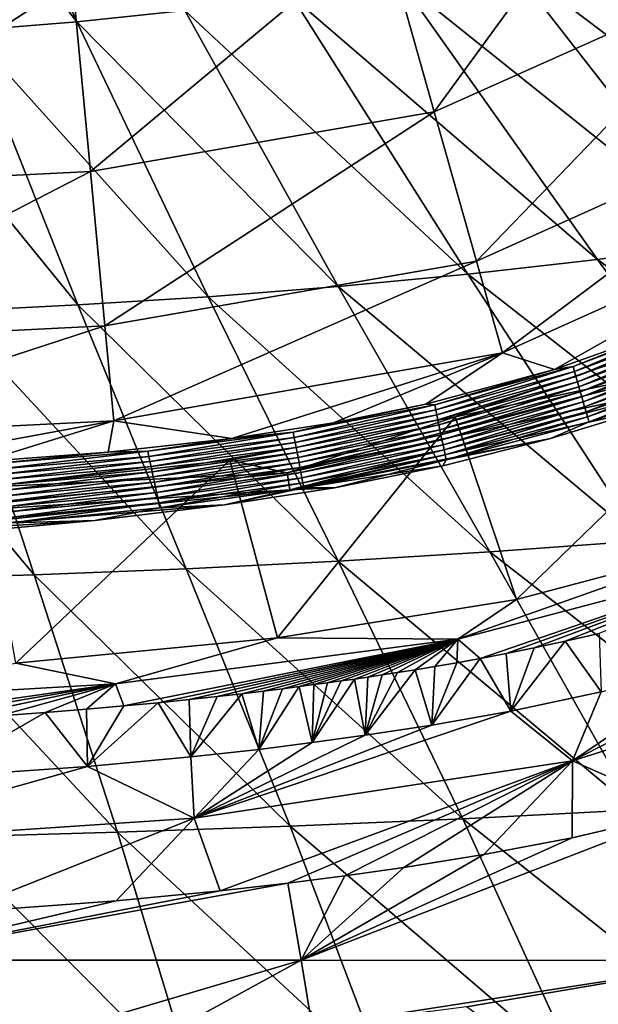
# Model space of a CAD drawing. Units: millimetres. Extents: x -302 to 303, y -411 to 69.
# Drawn here: x 27 to 53, y -258 to -213 of the extents above; entities that cross this region are included whole.
import ezdxf

# ---------------------------------------------------------------- set-up
doc = ezdxf.new("R2010")
doc.units = ezdxf.units.MM
doc.header["$LTSCALE"] = 65.185185
for name, color, linetype in [('11', 7, 'CONTINUOUS'), ('111', 7, 'CONTINUOUS'), ('112', 7, 'CONTINUOUS'), ('136', 7, 'CONTINUOUS'), ('17', 7, 'CONTINUOUS'), ('18', 7, 'CONTINUOUS'), ('20', 7, 'CONTINUOUS'), ('241', 7, 'CONTINUOUS'), ('250', 7, 'CONTINUOUS'), ('5', 7, 'CONTINUOUS')]:
    doc.layers.add(name, color=color, linetype=linetype)

msp = doc.modelspace()

# ---------------------------------------------------------------- linework, layer by layer
at = {"layer": '11', "linetype": 'Continuous'}
for points in [[(20.272, -201.084, -146.607), (29.996, -213.59, -142.161), (24.159, -200.646, -146.603), (20.272, -201.084, -146.607)], [(29.996, -213.59, -142.161), (34.853, -213.084, -142.164), (24.159, -200.646, -146.603), (29.996, -213.59, -142.161)], [(25.129, -213.991, -142.158), (29.996, -213.59, -142.161), (20.272, -201.084, -146.607), (25.129, -213.991, -142.158)], [(49.314, -210.784, -142.175), (65.001, -222.557, -136.386), (54.069, -209.69, -142.179), (49.314, -210.784, -142.175)], [(44.519, -211.699, -142.171), (59.224, -223.491, -136.373), (49.314, -210.784, -142.175), (44.519, -211.699, -142.171)], [(59.224, -223.491, -136.373), (65.001, -222.557, -136.386), (49.314, -210.784, -142.175), (59.224, -223.491, -136.373)], [(39.695, -212.459, -142.167), (53.418, -224.283, -136.36), (44.519, -211.699, -142.171), (39.695, -212.459, -142.167)], [(53.418, -224.283, -136.36), (59.224, -223.491, -136.373), (44.519, -211.699, -142.171), (53.418, -224.283, -136.36)], [(34.853, -213.084, -142.164), (47.592, -224.949, -136.348), (39.695, -212.459, -142.167), (34.853, -213.084, -142.164)], [(47.592, -224.949, -136.348), (53.418, -224.283, -136.36), (39.695, -212.459, -142.167), (47.592, -224.949, -136.348)], [(29.996, -213.59, -142.161), (41.753, -225.505, -136.336), (34.853, -213.084, -142.164), (29.996, -213.59, -142.161)], [(41.753, -225.505, -136.336), (47.592, -224.949, -136.348), (34.853, -213.084, -142.164), (41.753, -225.505, -136.336)], [(25.129, -213.991, -142.158), (35.904, -225.962, -136.325), (29.996, -213.59, -142.161), (25.129, -213.991, -142.158)], [(35.904, -225.962, -136.325), (41.753, -225.505, -136.336), (29.996, -213.59, -142.161), (35.904, -225.962, -136.325)], [(20.256, -214.299, -142.155), (30.049, -226.329, -136.314), (25.129, -213.991, -142.158), (20.256, -214.299, -142.155)], [(24.189, -226.616, -136.304), (30.049, -226.329, -136.314), (20.256, -214.299, -142.155), (24.189, -226.616, -136.304)], [(30.049, -226.329, -136.314), (35.904, -225.962, -136.325), (25.129, -213.991, -142.158), (30.049, -226.329, -136.314)], [(53.418, -224.283, -136.36), (69.014, -235.697, -129.237), (59.224, -223.491, -136.373), (53.418, -224.283, -136.36)], [(47.592, -224.949, -136.348), (62.213, -236.363, -129.223), (53.418, -224.283, -136.36), (47.592, -224.949, -136.348)], [(62.213, -236.363, -129.223), (69.014, -235.697, -129.237), (53.418, -224.283, -136.36), (62.213, -236.363, -129.223)], [(41.753, -225.505, -136.336), (55.4, -236.939, -129.209), (47.592, -224.949, -136.348), (41.753, -225.505, -136.336)], [(55.4, -236.939, -129.209), (62.213, -236.363, -129.223), (47.592, -224.949, -136.348), (55.4, -236.939, -129.209)], [(35.904, -225.962, -136.325), (48.579, -237.432, -129.197), (41.753, -225.505, -136.336), (35.904, -225.962, -136.325)], [(48.579, -237.432, -129.197), (55.4, -236.939, -129.209), (41.753, -225.505, -136.336), (48.579, -237.432, -129.197)], [(30.049, -226.329, -136.314), (41.752, -237.848, -129.184), (35.904, -225.962, -136.325), (30.049, -226.329, -136.314)], [(41.752, -237.848, -129.184), (48.579, -237.432, -129.197), (35.904, -225.962, -136.325), (41.752, -237.848, -129.184)], [(18.328, -226.833, -136.296), (28.086, -238.465, -129.162), (24.189, -226.616, -136.304), (18.328, -226.833, -136.296)], [(24.189, -226.616, -136.304), (34.92, -238.19, -129.173), (30.049, -226.329, -136.314), (24.189, -226.616, -136.304)], [(28.086, -238.465, -129.162), (34.92, -238.19, -129.173), (24.189, -226.616, -136.304), (28.086, -238.465, -129.162)], [(34.92, -238.19, -129.173), (41.752, -237.848, -129.184), (30.049, -226.329, -136.314), (34.92, -238.19, -129.173)], [(21.25, -238.676, -129.152), (28.086, -238.465, -129.162), (18.328, -226.833, -136.296), (21.25, -238.676, -129.152)], [(48.579, -237.432, -129.197), (62.897, -248.576, -120.832), (55.4, -236.939, -129.209), (48.579, -237.432, -129.197)], [(41.752, -237.848, -129.184), (55.135, -249.035, -120.826), (48.579, -237.432, -129.197), (41.752, -237.848, -129.184)], [(55.135, -249.035, -120.826), (62.897, -248.576, -120.832), (48.579, -237.432, -129.197), (55.135, -249.035, -120.826)], [(28.086, -238.465, -129.162), (39.603, -249.77, -120.815), (34.92, -238.19, -129.173), (28.086, -238.465, -129.162)], [(34.92, -238.19, -129.173), (47.371, -249.433, -120.82), (41.752, -237.848, -129.184), (34.92, -238.19, -129.173)], [(39.603, -249.77, -120.815), (47.371, -249.433, -120.82), (34.92, -238.19, -129.173), (39.603, -249.77, -120.815)], [(47.371, -249.433, -120.82), (55.135, -249.035, -120.826), (41.752, -237.848, -129.184), (47.371, -249.433, -120.82)], [(21.25, -238.676, -129.152), (31.832, -250.046, -120.809), (28.086, -238.465, -129.162), (21.25, -238.676, -129.152)], [(24.06, -250.262, -120.804), (31.832, -250.046, -120.809), (21.25, -238.676, -129.152), (24.06, -250.262, -120.804)], [(31.832, -250.046, -120.809), (39.603, -249.77, -120.815), (28.086, -238.465, -129.162), (31.832, -250.046, -120.809)], [(47.371, -249.433, -120.82), (61.246, -260.48, -111.288), (55.135, -249.035, -120.826), (47.371, -249.433, -120.82)], [(39.603, -249.77, -120.815), (52.609, -260.901, -111.29), (47.371, -249.433, -120.82), (39.603, -249.77, -120.815)], [(52.609, -260.901, -111.29), (61.246, -260.48, -111.288), (47.371, -249.433, -120.82), (52.609, -260.901, -111.29)], [(24.06, -250.262, -120.804), (35.325, -261.563, -111.293), (31.832, -250.046, -120.809), (24.06, -250.262, -120.804)], [(31.832, -250.046, -120.809), (43.968, -261.263, -111.291), (39.603, -249.77, -120.815), (31.832, -250.046, -120.809)], [(35.325, -261.563, -111.293), (43.968, -261.263, -111.291), (31.832, -250.046, -120.809), (35.325, -261.563, -111.293)], [(43.968, -261.263, -111.291), (52.609, -260.901, -111.29), (39.603, -249.77, -120.815), (43.968, -261.263, -111.291)], [(26.68, -261.8, -111.295), (35.325, -261.563, -111.293), (24.06, -250.262, -120.804), (26.68, -261.8, -111.295)]]:
    msp.add_3dface(points, dxfattribs=at)
at = {"layer": '111', "linetype": 'Continuous'}
for points in [[(58.392, -226.815, -404.651), (52.388, -229.327, -384.639), (52.323, -229.1, -404.651), (58.392, -226.815, -404.651)], [(58.392, -226.815, -404.651), (52.323, -229.1, -404.651), (56.908, -227.3, -414.928), (58.392, -226.815, -404.651)], [(58.49, -227.048, -384.639), (52.388, -229.327, -384.639), (58.392, -226.815, -404.651), (58.49, -227.048, -384.639)], [(58.49, -227.048, -384.639), (52.453, -229.553, -364.628), (52.388, -229.327, -384.639), (58.49, -227.048, -384.639)], [(58.587, -227.281, -364.628), (52.453, -229.553, -364.628), (58.49, -227.048, -384.639), (58.587, -227.281, -364.628)], [(56.908, -227.3, -414.928), (52.323, -229.1, -404.651), (51.492, -229.238, -414.909), (56.908, -227.3, -414.928)], [(58.587, -227.281, -364.628), (52.518, -229.779, -344.616), (52.453, -229.553, -364.628), (58.587, -227.281, -364.628)], [(58.684, -227.514, -344.616), (52.518, -229.779, -344.616), (58.587, -227.281, -364.628), (58.684, -227.514, -344.616)], [(58.684, -227.514, -344.616), (52.584, -230.005, -324.604), (52.518, -229.779, -344.616), (58.684, -227.514, -344.616)], [(58.782, -227.747, -324.604), (52.584, -230.005, -324.604), (58.684, -227.514, -344.616), (58.782, -227.747, -324.604)], [(58.782, -227.747, -324.604), (52.649, -230.231, -304.592), (52.584, -230.005, -324.604), (58.782, -227.747, -324.604)], [(58.879, -227.98, -304.592), (52.649, -230.231, -304.592), (58.782, -227.747, -324.604), (58.879, -227.98, -304.592)], [(58.879, -227.98, -304.592), (52.714, -230.457, -284.58), (52.649, -230.231, -304.592), (58.879, -227.98, -304.592)], [(58.977, -228.213, -284.58), (52.714, -230.457, -284.58), (58.879, -227.98, -304.592), (58.977, -228.213, -284.58)], [(58.977, -228.213, -284.58), (52.78, -230.684, -264.569), (52.714, -230.457, -284.58), (58.977, -228.213, -284.58)], [(59.074, -228.446, -264.569), (52.78, -230.684, -264.569), (58.977, -228.213, -284.58), (59.074, -228.446, -264.569)], [(59.074, -228.446, -264.569), (52.845, -230.91, -244.557), (52.78, -230.684, -264.569), (59.074, -228.446, -264.569)], [(59.172, -228.679, -244.557), (52.845, -230.91, -244.557), (59.074, -228.446, -264.569), (59.172, -228.679, -244.557)], [(59.172, -228.679, -244.557), (52.91, -231.136, -224.545), (52.845, -230.91, -244.557), (59.172, -228.679, -244.557)], [(59.27, -228.912, -224.545), (52.91, -231.136, -224.545), (59.172, -228.679, -244.557), (59.27, -228.912, -224.545)], [(59.27, -228.912, -224.545), (52.976, -231.362, -204.533), (52.91, -231.136, -224.545), (59.27, -228.912, -224.545)], [(59.367, -229.145, -204.533), (52.976, -231.362, -204.533), (59.27, -228.912, -224.545), (59.367, -229.145, -204.533)], [(51.492, -229.238, -414.909), (46.101, -230.819, -404.651), (45.703, -230.789, -414.904), (51.492, -229.238, -414.909)], [(52.323, -229.1, -404.651), (46.147, -231.044, -384.639), (46.101, -230.819, -404.651), (52.323, -229.1, -404.651)], [(52.323, -229.1, -404.651), (46.101, -230.819, -404.651), (51.492, -229.238, -414.909), (52.323, -229.1, -404.651)], [(52.388, -229.327, -384.639), (46.147, -231.044, -384.639), (52.323, -229.1, -404.651), (52.388, -229.327, -384.639)], [(52.388, -229.327, -384.639), (46.194, -231.27, -364.628), (46.147, -231.044, -384.639), (52.388, -229.327, -384.639)], [(52.453, -229.553, -364.628), (46.194, -231.27, -364.628), (52.388, -229.327, -384.639), (52.453, -229.553, -364.628)], [(59.367, -229.145, -204.533), (53.041, -231.588, -184.522), (52.976, -231.362, -204.533), (59.367, -229.145, -204.533)], [(59.465, -229.379, -184.522), (53.041, -231.588, -184.522), (59.367, -229.145, -204.533), (59.465, -229.379, -184.522)], [(59.465, -229.379, -184.522), (55.619, -231.017, -164.531), (53.041, -231.588, -184.522), (59.465, -229.379, -184.522)], [(52.453, -229.553, -364.628), (46.24, -231.496, -344.616), (46.194, -231.27, -364.628), (52.453, -229.553, -364.628)], [(52.518, -229.779, -344.616), (46.24, -231.496, -344.616), (52.453, -229.553, -364.628), (52.518, -229.779, -344.616)], [(52.518, -229.779, -344.616), (46.287, -231.721, -324.604), (46.24, -231.496, -344.616), (52.518, -229.779, -344.616)], [(52.584, -230.005, -324.604), (46.287, -231.721, -324.604), (52.518, -229.779, -344.616), (52.584, -230.005, -324.604)], [(52.584, -230.005, -324.604), (46.333, -231.947, -304.592), (46.287, -231.721, -324.604), (52.584, -230.005, -324.604)], [(52.649, -230.231, -304.592), (46.333, -231.947, -304.592), (52.584, -230.005, -324.604), (52.649, -230.231, -304.592)], [(52.649, -230.231, -304.592), (46.38, -232.173, -284.58), (46.333, -231.947, -304.592), (52.649, -230.231, -304.592)], [(52.714, -230.457, -284.58), (46.38, -232.173, -284.58), (52.649, -230.231, -304.592), (52.714, -230.457, -284.58)], [(52.714, -230.457, -284.58), (46.426, -232.398, -264.569), (46.38, -232.173, -284.58), (52.714, -230.457, -284.58)], [(52.78, -230.684, -264.569), (46.426, -232.398, -264.569), (52.714, -230.457, -284.58), (52.78, -230.684, -264.569)], [(52.78, -230.684, -264.569), (46.473, -232.624, -244.557), (46.426, -232.398, -264.569), (52.78, -230.684, -264.569)], [(52.845, -230.91, -244.557), (46.473, -232.624, -244.557), (52.78, -230.684, -264.569), (52.845, -230.91, -244.557)], [(46.101, -230.819, -404.651), (39.728, -232.056, -404.651), (45.703, -230.789, -414.904), (46.101, -230.819, -404.651)], [(45.703, -230.789, -414.904), (39.728, -232.056, -404.651), (41.545, -231.63, -414.904), (45.703, -230.789, -414.904)], [(46.101, -230.819, -404.651), (39.773, -232.283, -384.639), (39.728, -232.056, -404.651), (46.101, -230.819, -404.651)], [(46.147, -231.044, -384.639), (39.773, -232.283, -384.639), (46.101, -230.819, -404.651), (46.147, -231.044, -384.639)], [(46.147, -231.044, -384.639), (39.817, -232.51, -364.628), (39.773, -232.283, -384.639), (46.147, -231.044, -384.639)], [(46.194, -231.27, -364.628), (39.817, -232.51, -364.628), (46.147, -231.044, -384.639), (46.194, -231.27, -364.628)], [(52.845, -230.91, -244.557), (46.52, -232.85, -224.545), (46.473, -232.624, -244.557), (52.845, -230.91, -244.557)], [(52.91, -231.136, -224.545), (46.52, -232.85, -224.545), (52.845, -230.91, -244.557), (52.91, -231.136, -224.545)], [(52.91, -231.136, -224.545), (46.566, -233.076, -204.533), (46.52, -232.85, -224.545), (52.91, -231.136, -224.545)], [(52.976, -231.362, -204.533), (46.566, -233.076, -204.533), (52.91, -231.136, -224.545), (52.976, -231.362, -204.533)], [(55.619, -231.017, -164.531), (51.305, -232.341, -164.53), (53.041, -231.588, -184.522), (55.619, -231.017, -164.531)], [(46.194, -231.27, -364.628), (39.862, -232.737, -344.616), (39.817, -232.51, -364.628), (46.194, -231.27, -364.628)], [(46.24, -231.496, -344.616), (39.862, -232.737, -344.616), (46.194, -231.27, -364.628), (46.24, -231.496, -344.616)], [(46.24, -231.496, -344.616), (39.907, -232.964, -324.604), (39.862, -232.737, -344.616), (46.24, -231.496, -344.616)], [(46.287, -231.721, -324.604), (39.907, -232.964, -324.604), (46.24, -231.496, -344.616), (46.287, -231.721, -324.604)], [(52.976, -231.362, -204.533), (46.613, -233.301, -184.522), (46.566, -233.076, -204.533), (52.976, -231.362, -204.533)], [(53.041, -231.588, -184.522), (46.613, -233.301, -184.522), (52.976, -231.362, -204.533), (53.041, -231.588, -184.522)], [(53.041, -231.588, -184.522), (51.305, -232.341, -164.53), (46.613, -233.301, -184.522), (53.041, -231.588, -184.522)], [(41.545, -231.63, -414.904), (39.728, -232.056, -404.651), (36.975, -232.339, -414.907), (41.545, -231.63, -414.904)], [(46.287, -231.721, -324.604), (39.951, -233.191, -304.592), (39.907, -232.964, -324.604), (46.287, -231.721, -324.604)], [(46.333, -231.947, -304.592), (39.951, -233.191, -304.592), (46.287, -231.721, -324.604), (46.333, -231.947, -304.592)], [(46.333, -231.947, -304.592), (39.996, -233.418, -284.58), (39.951, -233.191, -304.592), (46.333, -231.947, -304.592)], [(46.38, -232.173, -284.58), (39.996, -233.418, -284.58), (46.333, -231.947, -304.592), (46.38, -232.173, -284.58)], [(36.975, -232.339, -414.907), (33.194, -232.905, -404.651), (31.416, -232.955, -414.915), (36.975, -232.339, -414.907)], [(39.728, -232.056, -404.651), (33.243, -233.137, -384.639), (33.194, -232.905, -404.651), (39.728, -232.056, -404.651)], [(39.728, -232.056, -404.651), (33.194, -232.905, -404.651), (36.975, -232.339, -414.907), (39.728, -232.056, -404.651)], [(39.773, -232.283, -384.639), (33.243, -233.137, -384.639), (39.728, -232.056, -404.651), (39.773, -232.283, -384.639)], [(39.773, -232.283, -384.639), (33.293, -233.369, -364.628), (33.243, -233.137, -384.639), (39.773, -232.283, -384.639)], [(39.817, -232.51, -364.628), (33.293, -233.369, -364.628), (39.773, -232.283, -384.639), (39.817, -232.51, -364.628)], [(46.38, -232.173, -284.58), (40.04, -233.644, -264.569), (39.996, -233.418, -284.58), (46.38, -232.173, -284.58)], [(46.426, -232.398, -264.569), (40.04, -233.644, -264.569), (46.38, -232.173, -284.58), (46.426, -232.398, -264.569)], [(46.426, -232.398, -264.569), (40.085, -233.871, -244.557), (40.04, -233.644, -264.569), (46.426, -232.398, -264.569)], [(46.473, -232.624, -244.557), (40.085, -233.871, -244.557), (46.426, -232.398, -264.569), (46.473, -232.624, -244.557)], [(51.305, -232.341, -164.53), (46.463, -233.571, -164.531), (46.613, -233.301, -184.522), (51.305, -232.341, -164.53)], [(33.194, -232.905, -404.651), (26.578, -233.692, -384.639), (26.529, -233.448, -404.651), (33.194, -232.905, -404.651)], [(33.194, -232.905, -404.651), (26.529, -233.448, -404.651), (31.416, -232.955, -414.915), (33.194, -232.905, -404.651)], [(33.243, -233.137, -384.639), (26.578, -233.692, -384.639), (33.194, -232.905, -404.651), (33.243, -233.137, -384.639)], [(39.817, -232.51, -364.628), (33.343, -233.601, -344.616), (33.293, -233.369, -364.628), (39.817, -232.51, -364.628)], [(39.862, -232.737, -344.616), (33.343, -233.601, -344.616), (39.817, -232.51, -364.628), (39.862, -232.737, -344.616)], [(39.862, -232.737, -344.616), (33.392, -233.833, -324.604), (33.343, -233.601, -344.616), (39.862, -232.737, -344.616)], [(39.907, -232.964, -324.604), (33.392, -233.833, -324.604), (39.862, -232.737, -344.616), (39.907, -232.964, -324.604)], [(46.473, -232.624, -244.557), (40.129, -234.098, -224.545), (40.085, -233.871, -244.557), (46.473, -232.624, -244.557)], [(46.52, -232.85, -224.545), (40.129, -234.098, -224.545), (46.473, -232.624, -244.557), (46.52, -232.85, -224.545)], [(46.52, -232.85, -224.545), (40.174, -234.325, -204.533), (40.129, -234.098, -224.545), (46.52, -232.85, -224.545)], [(46.566, -233.076, -204.533), (40.174, -234.325, -204.533), (46.52, -232.85, -224.545), (46.566, -233.076, -204.533)], [(31.416, -232.955, -414.915), (26.529, -233.448, -404.651), (25.779, -233.366, -414.93), (31.416, -232.955, -414.915)], [(33.243, -233.137, -384.639), (26.628, -233.935, -364.628), (26.578, -233.692, -384.639), (33.243, -233.137, -384.639)], [(33.293, -233.369, -364.628), (26.628, -233.935, -364.628), (33.243, -233.137, -384.639), (33.293, -233.369, -364.628)], [(39.907, -232.964, -324.604), (33.442, -234.064, -304.592), (33.392, -233.833, -324.604), (39.907, -232.964, -324.604)], [(39.951, -233.191, -304.592), (33.442, -234.064, -304.592), (39.907, -232.964, -324.604), (39.951, -233.191, -304.592)], [(39.951, -233.191, -304.592), (33.491, -234.296, -284.58), (33.442, -234.064, -304.592), (39.951, -233.191, -304.592)], [(39.996, -233.418, -284.58), (33.491, -234.296, -284.58), (39.951, -233.191, -304.592), (39.996, -233.418, -284.58)], [(46.566, -233.076, -204.533), (40.218, -234.552, -184.522), (40.174, -234.325, -204.533), (46.566, -233.076, -204.533)], [(46.613, -233.301, -184.522), (40.218, -234.552, -184.522), (46.566, -233.076, -204.533), (46.613, -233.301, -184.522)], [(46.613, -233.301, -184.522), (41.596, -234.55, -164.531), (40.218, -234.552, -184.522), (46.613, -233.301, -184.522)], [(46.463, -233.571, -164.531), (41.596, -234.55, -164.531), (46.613, -233.301, -184.522), (46.463, -233.571, -164.531)], [(33.293, -233.369, -364.628), (26.677, -234.178, -344.616), (26.628, -233.935, -364.628), (33.293, -233.369, -364.628)], [(33.343, -233.601, -344.616), (26.677, -234.178, -344.616), (33.293, -233.369, -364.628), (33.343, -233.601, -344.616)], [(33.343, -233.601, -344.616), (26.727, -234.422, -324.604), (26.677, -234.178, -344.616), (33.343, -233.601, -344.616)], [(33.392, -233.833, -324.604), (26.727, -234.422, -324.604), (33.343, -233.601, -344.616), (33.392, -233.833, -324.604)], [(39.996, -233.418, -284.58), (33.541, -234.528, -264.569), (33.491, -234.296, -284.58), (39.996, -233.418, -284.58)], [(40.04, -233.644, -264.569), (33.541, -234.528, -264.569), (39.996, -233.418, -284.58), (40.04, -233.644, -264.569)], [(40.04, -233.644, -264.569), (33.59, -234.76, -244.557), (33.541, -234.528, -264.569), (40.04, -233.644, -264.569)], [(40.085, -233.871, -244.557), (33.59, -234.76, -244.557), (40.04, -233.644, -264.569), (40.085, -233.871, -244.557)], [(33.392, -233.833, -324.604), (26.776, -234.665, -304.592), (26.727, -234.422, -324.604), (33.392, -233.833, -324.604)], [(33.442, -234.064, -304.592), (26.776, -234.665, -304.592), (33.392, -233.833, -324.604), (33.442, -234.064, -304.592)], [(33.442, -234.064, -304.592), (26.826, -234.908, -284.58), (26.776, -234.665, -304.592), (33.442, -234.064, -304.592)], [(33.491, -234.296, -284.58), (26.826, -234.908, -284.58), (33.442, -234.064, -304.592), (33.491, -234.296, -284.58)], [(40.085, -233.871, -244.557), (33.639, -234.992, -224.545), (33.59, -234.76, -244.557), (40.085, -233.871, -244.557)], [(40.129, -234.098, -224.545), (33.639, -234.992, -224.545), (40.085, -233.871, -244.557), (40.129, -234.098, -224.545)], [(40.129, -234.098, -224.545), (33.689, -235.224, -204.533), (33.639, -234.992, -224.545), (40.129, -234.098, -224.545)], [(40.174, -234.325, -204.533), (33.689, -235.224, -204.533), (40.129, -234.098, -224.545), (40.174, -234.325, -204.533)], [(33.491, -234.296, -284.58), (26.875, -235.152, -264.569), (26.826, -234.908, -284.58), (33.491, -234.296, -284.58)], [(33.541, -234.528, -264.569), (26.875, -235.152, -264.569), (33.491, -234.296, -284.58), (33.541, -234.528, -264.569)], [(33.541, -234.528, -264.569), (26.924, -235.395, -244.557), (26.875, -235.152, -264.569), (33.541, -234.528, -264.569)], [(33.59, -234.76, -244.557), (26.924, -235.395, -244.557), (33.541, -234.528, -264.569), (33.59, -234.76, -244.557)], [(40.174, -234.325, -204.533), (33.738, -235.456, -184.522), (33.689, -235.224, -204.533), (40.174, -234.325, -204.533)], [(40.218, -234.552, -184.522), (33.738, -235.456, -184.522), (40.174, -234.325, -204.533), (40.218, -234.552, -184.522)], [(40.218, -234.552, -184.522), (36.645, -235.323, -164.53), (33.738, -235.456, -184.522), (40.218, -234.552, -184.522)], [(41.596, -234.55, -164.531), (36.645, -235.323, -164.53), (40.218, -234.552, -184.522), (41.596, -234.55, -164.531)], [(33.59, -234.76, -244.557), (26.974, -235.638, -224.545), (26.924, -235.395, -244.557), (33.59, -234.76, -244.557)], [(33.639, -234.992, -224.545), (26.974, -235.638, -224.545), (33.59, -234.76, -244.557), (33.639, -234.992, -224.545)], [(33.639, -234.992, -224.545), (27.023, -235.881, -204.533), (26.974, -235.638, -224.545), (33.639, -234.992, -224.545)], [(33.689, -235.224, -204.533), (27.023, -235.881, -204.533), (33.639, -234.992, -224.545), (33.689, -235.224, -204.533)], [(33.689, -235.224, -204.533), (27.073, -236.125, -184.522), (27.023, -235.881, -204.533), (33.689, -235.224, -204.533)], [(33.738, -235.456, -184.522), (27.073, -236.125, -184.522), (33.689, -235.224, -204.533), (33.738, -235.456, -184.522)], [(33.738, -235.456, -184.522), (30.816, -236.016, -164.531), (27.073, -236.125, -184.522), (33.738, -235.456, -184.522)], [(36.645, -235.323, -164.53), (30.816, -236.016, -164.531), (33.738, -235.456, -184.522), (36.645, -235.323, -164.53)], [(30.816, -236.016, -164.531), (25.024, -236.546, -164.531), (27.073, -236.125, -184.522), (30.816, -236.016, -164.531)]]:
    msp.add_3dface(points, dxfattribs=at)
at = {"layer": '112', "linetype": 'Continuous'}
for points in [[(64.298, -225.498, -162.5), (47.024, -231.362, -162.5), (58.272, -229.01, -162.764), (64.298, -225.498, -162.5)], [(58.272, -229.01, -162.764), (47.024, -231.362, -162.5), (39.46, -233.877, -162.765), (58.272, -229.01, -162.764)], [(58.272, -229.01, -162.764), (39.46, -233.877, -162.765), (58.538, -229.731, -163.542), (58.272, -229.01, -162.764)], [(58.538, -229.731, -163.542), (39.46, -233.877, -162.765), (39.582, -234.637, -163.542), (58.538, -229.731, -163.542)], [(55.619, -231.017, -164.531), (58.538, -229.731, -163.542), (39.582, -234.637, -163.542), (55.619, -231.017, -164.531)], [(51.305, -232.341, -164.53), (55.619, -231.017, -164.531), (39.582, -234.637, -163.542), (51.305, -232.341, -164.53)], [(47.024, -231.362, -162.5), (36.888, -233.308, -162.5), (39.46, -233.877, -162.765), (47.024, -231.362, -162.5)], [(46.463, -233.571, -164.531), (51.305, -232.341, -164.53), (39.582, -234.637, -163.542), (46.463, -233.571, -164.531)], [(36.888, -233.308, -162.5), (25.813, -234.525, -162.5), (39.46, -233.877, -162.765), (36.888, -233.308, -162.5)], [(41.596, -234.55, -164.531), (46.463, -233.571, -164.531), (39.582, -234.637, -163.542), (41.596, -234.55, -164.531)], [(39.46, -233.877, -162.765), (25.813, -234.525, -162.5), (20.143, -235.9, -162.764), (39.46, -233.877, -162.765)], [(39.46, -233.877, -162.765), (20.143, -235.9, -162.764), (39.582, -234.637, -163.542), (39.46, -233.877, -162.765)], [(39.582, -234.637, -163.542), (20.143, -235.9, -162.764), (20.197, -236.667, -163.542), (39.582, -234.637, -163.542)], [(36.645, -235.323, -164.53), (39.582, -234.637, -163.542), (20.197, -236.667, -163.542), (36.645, -235.323, -164.53)], [(36.645, -235.323, -164.53), (41.596, -234.55, -164.531), (39.582, -234.637, -163.542), (36.645, -235.323, -164.53)], [(30.816, -236.016, -164.531), (36.645, -235.323, -164.53), (20.197, -236.667, -163.542), (30.816, -236.016, -164.531)], [(25.024, -236.546, -164.531), (30.816, -236.016, -164.531), (20.197, -236.667, -163.542), (25.024, -236.546, -164.531)]]:
    msp.add_3dface(points, dxfattribs=at)
at = {"layer": '136', "linetype": 'Continuous'}
for points in [[(56.12, -203.859, -443.249), (46.081, -217.646, -439.035), (43.747, -209.389, -443.249), (56.12, -203.859, -443.249)], [(60.817, -211.041, -439.035), (46.081, -217.646, -439.035), (56.12, -203.859, -443.249), (60.817, -211.041, -439.035)], [(43.747, -209.389, -443.249), (30.611, -220.324, -439.035), (29.806, -211.781, -443.249), (43.747, -209.389, -443.249)], [(46.081, -217.646, -439.035), (30.611, -220.324, -439.035), (43.747, -209.389, -443.249), (46.081, -217.646, -439.035)], [(60.817, -211.041, -439.035), (47.981, -224.353, -432.127), (46.081, -217.646, -439.035), (60.817, -211.041, -439.035)], [(64.638, -216.871, -432.127), (47.981, -224.353, -432.127), (60.817, -211.041, -439.035), (64.638, -216.871, -432.127)], [(29.806, -211.781, -443.249), (15.493, -221.072, -439.035), (15.337, -212.493, -443.249), (29.806, -211.781, -443.249)], [(30.611, -220.324, -439.035), (15.493, -221.072, -439.035), (29.806, -211.781, -443.249), (30.611, -220.324, -439.035)], [(64.638, -216.871, -432.127), (49.153, -228.482, -423.586), (47.981, -224.353, -432.127), (64.638, -216.871, -432.127)], [(66.994, -220.459, -423.586), (49.153, -228.482, -423.586), (64.638, -216.871, -432.127), (66.994, -220.459, -423.586)], [(46.081, -217.646, -439.035), (31.267, -227.264, -432.127), (30.611, -220.324, -439.035), (46.081, -217.646, -439.035)], [(47.981, -224.353, -432.127), (31.267, -227.264, -432.127), (46.081, -217.646, -439.035), (47.981, -224.353, -432.127)], [(30.611, -220.324, -439.035), (15.62, -228.042, -432.127), (15.493, -221.072, -439.035), (30.611, -220.324, -439.035)], [(31.267, -227.264, -432.127), (15.62, -228.042, -432.127), (30.611, -220.324, -439.035), (31.267, -227.264, -432.127)], [(66.994, -220.459, -423.586), (51.492, -229.238, -414.909), (49.153, -228.482, -423.586), (66.994, -220.459, -423.586)], [(56.908, -227.3, -414.928), (51.492, -229.238, -414.909), (66.994, -220.459, -423.586), (56.908, -227.3, -414.928)], [(47.981, -224.353, -432.127), (31.672, -231.537, -423.586), (31.267, -227.264, -432.127), (47.981, -224.353, -432.127)], [(49.153, -228.482, -423.586), (31.672, -231.537, -423.586), (47.981, -224.353, -432.127), (49.153, -228.482, -423.586)], [(31.267, -227.264, -432.127), (15.698, -232.333, -423.586), (15.62, -228.042, -432.127), (31.267, -227.264, -432.127)], [(31.672, -231.537, -423.586), (15.698, -232.333, -423.586), (31.267, -227.264, -432.127), (31.672, -231.537, -423.586)], [(49.153, -228.482, -423.586), (36.975, -232.339, -414.907), (31.672, -231.537, -423.586), (49.153, -228.482, -423.586)], [(41.545, -231.63, -414.904), (36.975, -232.339, -414.907), (49.153, -228.482, -423.586), (41.545, -231.63, -414.904)], [(45.703, -230.789, -414.904), (41.545, -231.63, -414.904), (49.153, -228.482, -423.586), (45.703, -230.789, -414.904)], [(51.492, -229.238, -414.909), (45.703, -230.789, -414.904), (49.153, -228.482, -423.586), (51.492, -229.238, -414.909)], [(31.672, -231.537, -423.586), (20.516, -233.601, -414.951), (15.698, -232.333, -423.586), (31.672, -231.537, -423.586)], [(25.779, -233.366, -414.93), (20.516, -233.601, -414.951), (31.672, -231.537, -423.586), (25.779, -233.366, -414.93)], [(31.416, -232.955, -414.915), (25.779, -233.366, -414.93), (31.672, -231.537, -423.586), (31.416, -232.955, -414.915)], [(36.975, -232.339, -414.907), (31.416, -232.955, -414.915), (31.672, -231.537, -423.586), (36.975, -232.339, -414.907)]]:
    msp.add_3dface(points, dxfattribs=at)
at = {"layer": '17', "linetype": 'Continuous'}
for points in [[(52.282, -250.29, -169.5), (57.405, -249.101, -169.5), (40.091, -255.8, -169.5), (52.282, -250.29, -169.5)], [(40.091, -255.8, -169.5), (57.405, -249.101, -169.5), (59.799, -255.812, -169.5), (40.091, -255.8, -169.5)], [(48.312, -251.042, -169.5), (52.282, -250.29, -169.5), (40.091, -255.8, -169.5), (48.312, -251.042, -169.5)], [(44.711, -251.623, -169.5), (48.312, -251.042, -169.5), (40.091, -255.8, -169.5), (44.711, -251.623, -169.5)], [(42.054, -252.001, -169.5), (44.711, -251.623, -169.5), (40.091, -255.8, -169.5), (42.054, -252.001, -169.5)], [(36.443, -252.681, -169.5), (39.496, -252.33, -169.5), (20.415, -255.8, -169.5), (36.443, -252.681, -169.5)], [(20.415, -255.8, -169.5), (39.496, -252.33, -169.5), (40.091, -255.8, -169.5), (20.415, -255.8, -169.5)], [(39.496, -252.33, -169.5), (42.054, -252.001, -169.5), (40.091, -255.8, -169.5), (39.496, -252.33, -169.5)], [(31.768, -253.133, -169.5), (36.443, -252.681, -169.5), (20.415, -255.8, -169.5), (31.768, -253.133, -169.5)], [(24.597, -253.647, -169.5), (31.768, -253.133, -169.5), (20.415, -255.8, -169.5), (24.597, -253.647, -169.5)], [(20.415, -255.8, -169.5), (40.091, -255.8, -169.5), (25.689, -260.047, -169.5), (20.415, -255.8, -169.5)], [(25.689, -260.047, -169.5), (40.091, -255.8, -169.5), (33.303, -259.51, -169.5), (25.689, -260.047, -169.5)], [(33.303, -259.51, -169.5), (40.091, -255.8, -169.5), (40.586, -258.797, -169.5), (33.303, -259.51, -169.5)], [(40.091, -255.8, -169.5), (59.799, -255.812, -169.5), (40.586, -258.797, -169.5), (40.091, -255.8, -169.5)], [(40.586, -258.797, -169.5), (59.799, -255.812, -169.5), (47.534, -257.892, -169.5), (40.586, -258.797, -169.5)]]:
    msp.add_3dface(points, dxfattribs=at)
at = {"layer": '18', "linetype": 'Continuous'}
msp.add_3dface([(47.534, -257.892, -169.5), (59.799, -255.812, -169.5), (54.853, -263.149, -168.341), (47.534, -257.892, -169.5)], dxfattribs=at)
at = {"layer": '20', "linetype": 'Continuous'}
for points in [[(59.023, -242.282, -166.642), (66.394, -239.608, -166.642), (52.293, -246.833, -168.751), (59.023, -242.282, -166.642)], [(52.293, -246.833, -168.751), (66.394, -239.608, -166.642), (68.533, -241.673, -168.751), (52.293, -246.833, -168.751)], [(57.405, -249.101, -169.5), (52.293, -246.833, -168.751), (68.533, -241.673, -168.751), (57.405, -249.101, -169.5)], [(53.58, -243.731, -166.642), (59.023, -242.282, -166.642), (52.293, -246.833, -168.751), (53.58, -243.731, -166.642)], [(49.522, -244.591, -166.642), (53.58, -243.731, -166.642), (52.293, -246.833, -168.751), (49.522, -244.591, -166.642)], [(45.97, -245.222, -166.642), (49.522, -244.591, -166.642), (35.278, -249.405, -168.751), (45.97, -245.222, -166.642)], [(35.278, -249.405, -168.751), (49.522, -244.591, -166.642), (52.293, -246.833, -168.751), (35.278, -249.405, -168.751)], [(42.973, -245.684, -166.642), (45.97, -245.222, -166.642), (35.278, -249.405, -168.751), (42.973, -245.684, -166.642)], [(40.587, -246.014, -166.642), (42.973, -245.684, -166.642), (35.278, -249.405, -168.751), (40.587, -246.014, -166.642)], [(38.191, -246.315, -166.642), (40.587, -246.014, -166.642), (35.278, -249.405, -168.751), (38.191, -246.315, -166.642)], [(35.135, -246.657, -166.642), (38.191, -246.315, -166.642), (35.278, -249.405, -168.751), (35.135, -246.657, -166.642)], [(23.508, -247.571, -166.642), (30.486, -247.092, -166.642), (18.048, -250.571, -168.751), (23.508, -247.571, -166.642)], [(18.048, -250.571, -168.751), (30.486, -247.092, -166.642), (35.278, -249.405, -168.751), (18.048, -250.571, -168.751)], [(30.486, -247.092, -166.642), (35.135, -246.657, -166.642), (35.278, -249.405, -168.751), (30.486, -247.092, -166.642)], [(36.443, -252.681, -169.5), (35.278, -249.405, -168.751), (52.293, -246.833, -168.751), (36.443, -252.681, -169.5)], [(39.496, -252.33, -169.5), (36.443, -252.681, -169.5), (52.293, -246.833, -168.751), (39.496, -252.33, -169.5)], [(42.054, -252.001, -169.5), (39.496, -252.33, -169.5), (52.293, -246.833, -168.751), (42.054, -252.001, -169.5)], [(44.711, -251.623, -169.5), (42.054, -252.001, -169.5), (52.293, -246.833, -168.751), (44.711, -251.623, -169.5)], [(48.312, -251.042, -169.5), (44.711, -251.623, -169.5), (52.293, -246.833, -168.751), (48.312, -251.042, -169.5)], [(52.282, -250.29, -169.5), (48.312, -251.042, -169.5), (52.293, -246.833, -168.751), (52.282, -250.29, -169.5)], [(57.405, -249.101, -169.5), (52.282, -250.29, -169.5), (52.293, -246.833, -168.751), (57.405, -249.101, -169.5)], [(24.597, -253.647, -169.5), (18.048, -250.571, -168.751), (35.278, -249.405, -168.751), (24.597, -253.647, -169.5)], [(31.768, -253.133, -169.5), (24.597, -253.647, -169.5), (35.278, -249.405, -168.751), (31.768, -253.133, -169.5)], [(36.443, -252.681, -169.5), (31.768, -253.133, -169.5), (35.278, -249.405, -168.751), (36.443, -252.681, -169.5)]]:
    msp.add_3dface(points, dxfattribs=at)
at = {"layer": '241', "linetype": 'Continuous'}
for points in [[(49.783, -239.579, -162.5), (59.388, -237.021, -162.5), (47.133, -241.365, -162.781), (49.783, -239.579, -162.5)], [(47.133, -241.365, -162.781), (59.388, -237.021, -162.5), (62.181, -237.409, -162.781), (47.133, -241.365, -162.781)], [(48.152, -242.228, -163.572), (47.133, -241.365, -162.781), (62.181, -237.409, -162.781), (48.152, -242.228, -163.572)], [(49.309, -242.008, -163.572), (48.152, -242.228, -163.572), (62.181, -237.409, -162.781), (49.309, -242.008, -163.572)], [(50.576, -241.754, -163.572), (49.309, -242.008, -163.572), (62.181, -237.409, -162.781), (50.576, -241.754, -163.572)], [(51.968, -241.455, -163.572), (50.576, -241.754, -163.572), (62.181, -237.409, -162.781), (51.968, -241.455, -163.572)], [(53.5, -241.103, -163.572), (51.968, -241.455, -163.572), (62.181, -237.409, -162.781), (53.5, -241.103, -163.572)], [(39.025, -241.303, -162.5), (49.783, -239.579, -162.5), (47.133, -241.365, -162.781), (39.025, -241.303, -162.5)], [(27.252, -242.445, -162.5), (39.025, -241.303, -162.5), (31.734, -243.364, -162.781), (27.252, -242.445, -162.5)], [(31.734, -243.364, -162.781), (39.025, -241.303, -162.5), (47.133, -241.365, -162.781), (31.734, -243.364, -162.781)], [(32.119, -244.363, -163.572), (31.734, -243.364, -162.781), (47.133, -241.365, -162.781), (32.119, -244.363, -163.572)], [(33.656, -244.217, -163.572), (32.119, -244.363, -163.572), (47.133, -241.365, -162.781), (33.656, -244.217, -163.572)], [(35.054, -244.075, -163.572), (33.656, -244.217, -163.572), (47.133, -241.365, -162.781), (35.054, -244.075, -163.572)], [(36.309, -243.939, -163.572), (35.054, -244.075, -163.572), (47.133, -241.365, -162.781), (36.309, -243.939, -163.572)], [(37.424, -243.811, -163.572), (36.309, -243.939, -163.572), (47.133, -241.365, -162.781), (37.424, -243.811, -163.572)], [(38.404, -243.694, -163.572), (37.424, -243.811, -163.572), (47.133, -241.365, -162.781), (38.404, -243.694, -163.572)], [(39.259, -243.588, -163.572), (38.404, -243.694, -163.572), (47.133, -241.365, -162.781), (39.259, -243.588, -163.572)], [(40.003, -243.492, -163.572), (39.259, -243.588, -163.572), (47.133, -241.365, -162.781), (40.003, -243.492, -163.572)], [(40.666, -243.404, -163.572), (40.003, -243.492, -163.572), (47.133, -241.365, -162.781), (40.666, -243.404, -163.572)], [(41.284, -243.32, -163.572), (40.666, -243.404, -163.572), (47.133, -241.365, -162.781), (41.284, -243.32, -163.572)], [(41.886, -243.237, -163.572), (41.284, -243.32, -163.572), (47.133, -241.365, -162.781), (41.886, -243.237, -163.572)], [(42.487, -243.151, -163.572), (41.886, -243.237, -163.572), (47.133, -241.365, -162.781), (42.487, -243.151, -163.572)], [(43.095, -243.062, -163.572), (42.487, -243.151, -163.572), (47.133, -241.365, -162.781), (43.095, -243.062, -163.572)], [(43.73, -242.967, -163.572), (43.095, -243.062, -163.572), (47.133, -241.365, -162.781), (43.73, -242.967, -163.572)], [(44.427, -242.86, -163.572), (43.73, -242.967, -163.572), (47.133, -241.365, -162.781), (44.427, -242.86, -163.572)], [(45.216, -242.735, -163.572), (44.427, -242.86, -163.572), (47.133, -241.365, -162.781), (45.216, -242.735, -163.572)], [(46.106, -242.588, -163.572), (45.216, -242.735, -163.572), (47.133, -241.365, -162.781), (46.106, -242.588, -163.572)], [(47.088, -242.419, -163.572), (46.106, -242.588, -163.572), (47.133, -241.365, -162.781), (47.088, -242.419, -163.572)], [(48.152, -242.228, -163.572), (47.088, -242.419, -163.572), (47.133, -241.365, -162.781), (48.152, -242.228, -163.572)], [(16.243, -244.275, -162.781), (27.252, -242.445, -162.5), (31.734, -243.364, -162.781), (16.243, -244.275, -162.781)], [(18.909, -245.21, -163.572), (16.243, -244.275, -162.781), (31.734, -243.364, -162.781), (18.909, -245.21, -163.572)], [(21.685, -245.086, -163.572), (18.909, -245.21, -163.572), (31.734, -243.364, -162.781), (21.685, -245.086, -163.572)], [(24.222, -244.95, -163.572), (21.685, -245.086, -163.572), (31.734, -243.364, -162.781), (24.222, -244.95, -163.572)], [(26.51, -244.806, -163.572), (24.222, -244.95, -163.572), (31.734, -243.364, -162.781), (26.51, -244.806, -163.572)], [(28.571, -244.659, -163.572), (26.51, -244.806, -163.572), (31.734, -243.364, -162.781), (28.571, -244.659, -163.572)], [(30.431, -244.511, -163.572), (28.571, -244.659, -163.572), (31.734, -243.364, -162.781), (30.431, -244.511, -163.572)], [(32.119, -244.363, -163.572), (30.431, -244.511, -163.572), (31.734, -243.364, -162.781), (32.119, -244.363, -163.572)]]:
    msp.add_3dface(points, dxfattribs=at)
at = {"layer": '250', "linetype": 'Continuous'}
for points in [[(47.024, -231.362, -162.5), (64.298, -225.498, -162.5), (49.783, -239.579, -162.5), (47.024, -231.362, -162.5)], [(64.298, -225.498, -162.5), (59.388, -237.021, -162.5), (49.783, -239.579, -162.5), (64.298, -225.498, -162.5)], [(36.888, -233.308, -162.5), (47.024, -231.362, -162.5), (39.025, -241.303, -162.5), (36.888, -233.308, -162.5)], [(47.024, -231.362, -162.5), (49.783, -239.579, -162.5), (39.025, -241.303, -162.5), (47.024, -231.362, -162.5)], [(25.813, -234.525, -162.5), (36.888, -233.308, -162.5), (27.252, -242.445, -162.5), (25.813, -234.525, -162.5)], [(36.888, -233.308, -162.5), (39.025, -241.303, -162.5), (27.252, -242.445, -162.5), (36.888, -233.308, -162.5)]]:
    msp.add_3dface(points, dxfattribs=at)
at = {"layer": '5', "linetype": 'Continuous'}
for points in [[(51.968, -241.455, -163.572), (53.5, -241.103, -163.572), (53.58, -243.731, -166.642), (51.968, -241.455, -163.572)], [(49.309, -242.008, -163.572), (50.576, -241.754, -163.572), (49.522, -244.591, -166.642), (49.309, -242.008, -163.572)], [(50.576, -241.754, -163.572), (51.968, -241.455, -163.572), (49.522, -244.591, -166.642), (50.576, -241.754, -163.572)], [(49.522, -244.591, -166.642), (51.968, -241.455, -163.572), (53.58, -243.731, -166.642), (49.522, -244.591, -166.642)], [(48.152, -242.228, -163.572), (49.309, -242.008, -163.572), (49.522, -244.591, -166.642), (48.152, -242.228, -163.572)], [(45.216, -242.735, -163.572), (46.106, -242.588, -163.572), (45.97, -245.222, -166.642), (45.216, -242.735, -163.572)], [(47.088, -242.419, -163.572), (48.152, -242.228, -163.572), (45.97, -245.222, -166.642), (47.088, -242.419, -163.572)], [(45.97, -245.222, -166.642), (48.152, -242.228, -163.572), (49.522, -244.591, -166.642), (45.97, -245.222, -166.642)], [(46.106, -242.588, -163.572), (47.088, -242.419, -163.572), (45.97, -245.222, -166.642), (46.106, -242.588, -163.572)], [(42.487, -243.151, -163.572), (43.095, -243.062, -163.572), (42.973, -245.684, -166.642), (42.487, -243.151, -163.572)], [(44.427, -242.86, -163.572), (45.216, -242.735, -163.572), (42.973, -245.684, -166.642), (44.427, -242.86, -163.572)], [(42.973, -245.684, -166.642), (45.216, -242.735, -163.572), (45.97, -245.222, -166.642), (42.973, -245.684, -166.642)], [(43.73, -242.967, -163.572), (44.427, -242.86, -163.572), (42.973, -245.684, -166.642), (43.73, -242.967, -163.572)], [(43.095, -243.062, -163.572), (43.73, -242.967, -163.572), (42.973, -245.684, -166.642), (43.095, -243.062, -163.572)], [(39.259, -243.588, -163.572), (40.003, -243.492, -163.572), (38.191, -246.315, -166.642), (39.259, -243.588, -163.572)], [(38.191, -246.315, -166.642), (40.003, -243.492, -163.572), (40.587, -246.014, -166.642), (38.191, -246.315, -166.642)], [(40.003, -243.492, -163.572), (40.666, -243.404, -163.572), (40.587, -246.014, -166.642), (40.003, -243.492, -163.572)], [(41.886, -243.237, -163.572), (42.487, -243.151, -163.572), (40.587, -246.014, -166.642), (41.886, -243.237, -163.572)], [(40.587, -246.014, -166.642), (42.487, -243.151, -163.572), (42.973, -245.684, -166.642), (40.587, -246.014, -166.642)], [(41.284, -243.32, -163.572), (41.886, -243.237, -163.572), (40.587, -246.014, -166.642), (41.284, -243.32, -163.572)], [(40.666, -243.404, -163.572), (41.284, -243.32, -163.572), (40.587, -246.014, -166.642), (40.666, -243.404, -163.572)], [(35.054, -244.075, -163.572), (36.309, -243.939, -163.572), (35.135, -246.657, -166.642), (35.054, -244.075, -163.572)], [(36.309, -243.939, -163.572), (37.424, -243.811, -163.572), (35.135, -246.657, -166.642), (36.309, -243.939, -163.572)], [(35.135, -246.657, -166.642), (37.424, -243.811, -163.572), (38.191, -246.315, -166.642), (35.135, -246.657, -166.642)], [(37.424, -243.811, -163.572), (38.404, -243.694, -163.572), (38.191, -246.315, -166.642), (37.424, -243.811, -163.572)], [(38.404, -243.694, -163.572), (39.259, -243.588, -163.572), (38.191, -246.315, -166.642), (38.404, -243.694, -163.572)], [(30.431, -244.511, -163.572), (32.119, -244.363, -163.572), (30.486, -247.092, -166.642), (30.431, -244.511, -163.572)], [(32.119, -244.363, -163.572), (33.656, -244.217, -163.572), (30.486, -247.092, -166.642), (32.119, -244.363, -163.572)], [(30.486, -247.092, -166.642), (33.656, -244.217, -163.572), (35.135, -246.657, -166.642), (30.486, -247.092, -166.642)], [(33.656, -244.217, -163.572), (35.054, -244.075, -163.572), (35.135, -246.657, -166.642), (33.656, -244.217, -163.572)], [(26.51, -244.806, -163.572), (28.571, -244.659, -163.572), (23.508, -247.571, -166.642), (26.51, -244.806, -163.572)], [(23.508, -247.571, -166.642), (28.571, -244.659, -163.572), (30.486, -247.092, -166.642), (23.508, -247.571, -166.642)], [(28.571, -244.659, -163.572), (30.431, -244.511, -163.572), (30.486, -247.092, -166.642), (28.571, -244.659, -163.572)]]:
    msp.add_3dface(points, dxfattribs=at)

doc.saveas('drawing.dxf')
